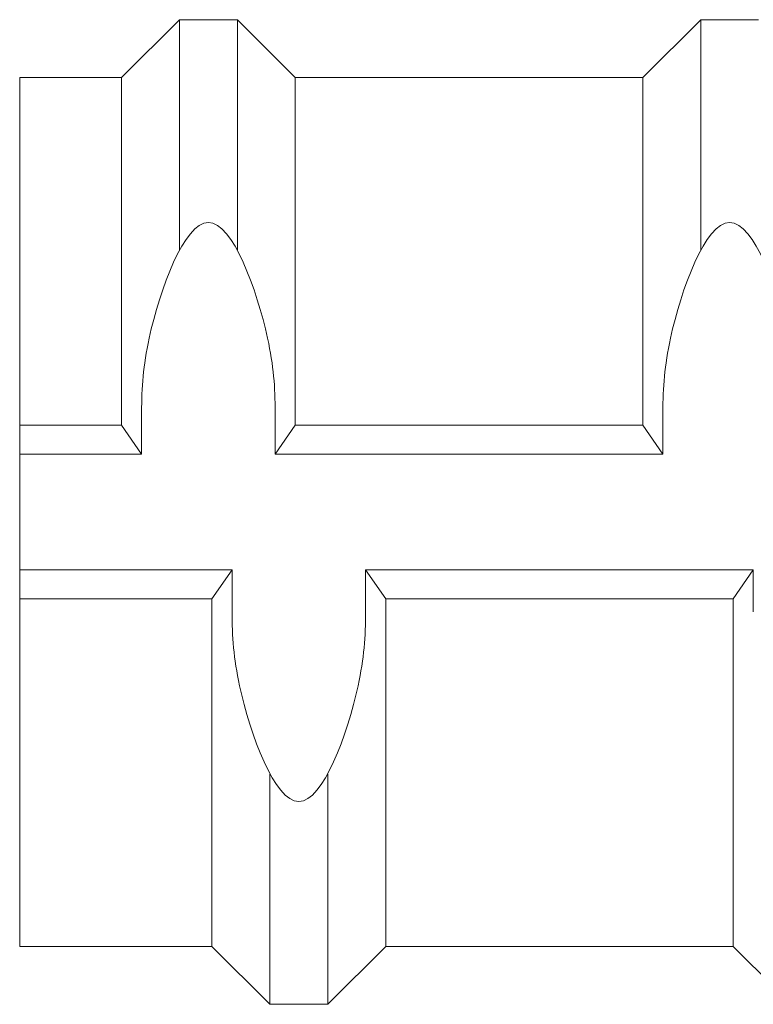
# Model space of a CAD drawing. Units: inches. Extents: x -11.3 to 52.6, y -18.1 to 25.9.
# Drawn here: x 6.3 to 7.4, y -2.7 to -1.2 of the extents above; entities that cross this region are included whole.
import ezdxf

# ---------------------------------------------------------------- set-up
doc = ezdxf.new("R2010")
doc.units = ezdxf.units.IN
doc.header["$MEASUREMENT"] = 0
doc.layers.add('Rebar', color=130, linetype='Continuous', lineweight=20)

msp = doc.modelspace()

# ---------------------------------------------------------------- linework, layer by layer
at = {"layer": 'Rebar', "linetype": 'Continuous', "lineweight": 9}
for p, q in [((6.40877, -1.30802), (6.49689, -1.2199)), ((6.40877, -1.30802), (6.49689, -1.2199)), ((6.49689, -1.57025), (6.49689, -1.2199)), ((6.49689, -1.2199), (6.58502, -1.2199)), ((6.49689, -1.57025), (6.49689, -1.2199)), ((6.49689, -1.2199), (6.58502, -1.2199)), ((6.67314, -1.30802), (6.58502, -1.2199)), ((6.58502, -1.57025), (6.58502, -1.2199)), ((6.67314, -1.30802), (6.58502, -1.2199)), ((6.58502, -1.57025), (6.58502, -1.2199)), ((7.20189, -1.30802), (7.29002, -1.2199)), ((7.20189, -1.30802), (7.29002, -1.2199)), ((7.29002, -1.57025), (7.29002, -1.2199)), ((7.29002, -1.2199), (7.37814, -1.2199)), ((7.29002, -1.57025), (7.29002, -1.2199)), ((7.29002, -1.2199), (7.37814, -1.2199)), ((6.25383, -2.6299), (6.25383, -1.30802)), ((6.25383, -1.30802), (6.40877, -1.30802)), ((6.25383, -2.6299), (6.25383, -1.30802)), ((6.25383, -1.30802), (6.40877, -1.30802)), ((6.40877, -1.83677), (6.40877, -1.30802)), ((6.40877, -1.83677), (6.40877, -1.30802)), ((6.67314, -1.83677), (6.67314, -1.30802)), ((6.67314, -1.30802), (7.20189, -1.30802)), ((6.67314, -1.83677), (6.67314, -1.30802)), ((6.67314, -1.30802), (7.20189, -1.30802)), ((7.20189, -1.83677), (7.20189, -1.30802)), ((7.20189, -1.83677), (7.20189, -1.30802)), ((6.43937, -1.88083), (6.43937, -1.8171)), ((6.43937, -1.88083), (6.43937, -1.8171)), ((6.64254, -1.88083), (6.64254, -1.8171)), ((6.64254, -1.88083), (6.64254, -1.8171)), ((7.23249, -1.88083), (7.23249, -1.8171)), ((7.23249, -1.88083), (7.23249, -1.8171)), ((6.25383, -1.83677), (6.40877, -1.83677)), ((6.25383, -1.83677), (6.40877, -1.83677)), ((6.40877, -1.83677), (6.43937, -1.88083)), ((6.40877, -1.83677), (6.43937, -1.88083)), ((6.67314, -1.83677), (6.64254, -1.88083)), ((6.67314, -1.83677), (6.64254, -1.88083)), ((6.67314, -1.83677), (7.20189, -1.83677)), ((6.67314, -1.83677), (7.20189, -1.83677)), ((7.20189, -1.83677), (7.23249, -1.88083)), ((7.20189, -1.83677), (7.23249, -1.88083)), ((6.25383, -1.88083), (6.43937, -1.88083)), ((6.25383, -1.88083), (6.43937, -1.88083)), ((6.64254, -1.88083), (7.23249, -1.88083)), ((6.64254, -1.88083), (7.23249, -1.88083)), ((6.25383, -2.05708), (6.57697, -2.05708)), ((6.25383, -2.05708), (6.57697, -2.05708)), ((6.54636, -2.10115), (6.57697, -2.05708)), ((6.54636, -2.10115), (6.57697, -2.05708)), ((6.57697, -2.05708), (6.57697, -2.12082)), ((6.57697, -2.05708), (6.57697, -2.12082)), ((6.78014, -2.05708), (6.78014, -2.12082)), ((6.81074, -2.10115), (6.78014, -2.05708)), ((6.78014, -2.05708), (7.37009, -2.05708)), ((6.78014, -2.05708), (6.78014, -2.12082)), ((6.81074, -2.10115), (6.78014, -2.05708)), ((6.78014, -2.05708), (7.37009, -2.05708)), ((7.33949, -2.10115), (7.37009, -2.05708)), ((7.33949, -2.10115), (7.37009, -2.05708)), ((7.37009, -2.05708), (7.37009, -2.12082)), ((7.37009, -2.05708), (7.37009, -2.12082)), ((6.25383, -2.10115), (6.54636, -2.10115)), ((6.25383, -2.10115), (6.54636, -2.10115)), ((6.54636, -2.6299), (6.54636, -2.10115)), ((6.54636, -2.6299), (6.54636, -2.10115)), ((6.81074, -2.6299), (6.81074, -2.10115)), ((6.81074, -2.10115), (7.33949, -2.10115)), ((6.81074, -2.6299), (6.81074, -2.10115)), ((6.81074, -2.10115), (7.33949, -2.10115)), ((7.33949, -2.6299), (7.33949, -2.10115)), ((7.33949, -2.6299), (7.33949, -2.10115)), ((6.63449, -2.71802), (6.63449, -2.36767)), ((6.63449, -2.71802), (6.63449, -2.36767)), ((6.72261, -2.71802), (6.72261, -2.36767)), ((6.72261, -2.71802), (6.72261, -2.36767)), ((6.25383, -2.6299), (6.54636, -2.6299)), ((6.25383, -2.6299), (6.54636, -2.6299)), ((6.54636, -2.6299), (6.63449, -2.71802)), ((6.54636, -2.6299), (6.63449, -2.71802)), ((6.81074, -2.6299), (6.72261, -2.71802)), ((6.81074, -2.6299), (6.72261, -2.71802)), ((6.81074, -2.6299), (7.33949, -2.6299)), ((6.81074, -2.6299), (7.33949, -2.6299)), ((7.33949, -2.6299), (7.42761, -2.71802)), ((7.33949, -2.6299), (7.42761, -2.71802)), ((6.63449, -2.71802), (6.72261, -2.71802)), ((6.63449, -2.71802), (6.72261, -2.71802))]:
    msp.add_line(p, q, dxfattribs=at)
for points, start_tangent, end_tangent in [([(6.64254, -1.8171), (6.63103, -1.70458), (6.54095, -1.52833), (6.45088, -1.70458), (6.43937, -1.8171)], (-0.0000061, 1), (-0.0000061, -1)), ([(6.64254, -1.8171), (6.63103, -1.70458), (6.54095, -1.52833), (6.45088, -1.70458), (6.43937, -1.8171)], (-0.0000061, 1), (-0.0000061, -1)), ([(7.43566, -1.8171), (7.42415, -1.70458), (7.33408, -1.52833), (7.244, -1.70458), (7.23249, -1.8171)], (-0.0000061, 1), (-0.0000061, -1)), ([(7.43566, -1.8171), (7.42415, -1.70458), (7.33408, -1.52833), (7.244, -1.70458), (7.23249, -1.8171)], (-0.0000061, 1), (-0.0000061, -1)), ([(6.78014, -2.12082), (6.76863, -2.23333), (6.67855, -2.40958), (6.58848, -2.23333), (6.57697, -2.12082)], (-0.0000061, -1), (-0.0000061, 1)), ([(6.78014, -2.12082), (6.76863, -2.23333), (6.67855, -2.40958), (6.58848, -2.23333), (6.57697, -2.12082)], (-0.0000061, -1), (-0.0000061, 1))]:
    msp.add_spline(points, degree=3, dxfattribs=dict(at, start_tangent=start_tangent, end_tangent=end_tangent))

doc.saveas('drawing.dxf')
